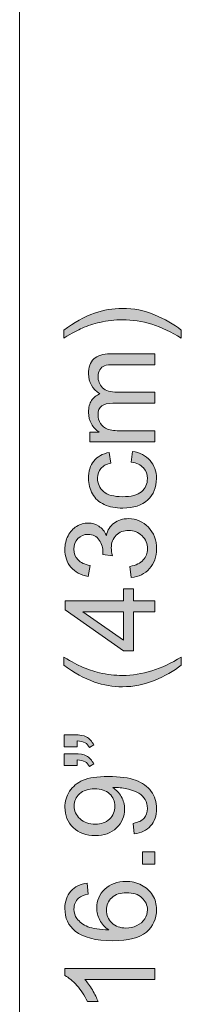
# Model space of a CAD drawing. Units: centimetres. Extents: x 7.2 to 34.2, y 4.8 to 24.3.
# Drawn here: x 20.6 to 21, y 16.8 to 19.3 of the extents above; entities that cross this region are included whole.
import ezdxf

# ---------------------------------------------------------------- set-up
doc = ezdxf.new("R2010")
doc.units = ezdxf.units.CM
doc.header["$MEASUREMENT"] = 0
doc.layers.add('c0612 2D$Linee visibili 2D', color=7, linetype='Continuous', lineweight=0)

# ---------------------------------------------------------------- blocks, each defined once
blk = doc.blocks.new('Block_6')
at = {"layer": 'c0612 2D$Linee visibili 2D', "transparency": 33554687}
h = blk.add_hatch(color=5, dxfattribs=at)
h.dxf.hatch_style = 2
edge = h.paths.add_edge_path()
edge.add_spline(control_points=[(20.98, 18.5561), (20.98, 18.5561), (20.98, 18.5361), (20.98, 18.5361), (20.9304, 18.567), (20.8807, 18.5825), (20.8309, 18.5825), (20.8115, 18.5825), (20.7922, 18.5802), (20.773, 18.5758), (20.7575, 18.5723), (20.7426, 18.5674), (20.7283, 18.5611), (20.719, 18.557), (20.7035, 18.5487), (20.6818, 18.5361), (20.6818, 18.5361), (20.6818, 18.5561), (20.6818, 18.5561), (20.7078, 18.5755), (20.7338, 18.5899), (20.76, 18.5992), (20.7826, 18.6072), (20.8062, 18.6112), (20.8308, 18.6112), (20.8587, 18.6112), (20.8857, 18.6058), (20.9117, 18.5951), (20.9378, 18.5844), (20.9606, 18.5714), (20.98, 18.5561)], knot_values=[0, 0, 0, 0, 1, 1, 1, 2, 2, 2, 3, 3, 3, 4, 4, 4, 5, 5, 5, 6, 6, 6, 7, 7, 7, 8, 8, 8, 9, 9, 9, 10, 10, 10, 10], degree=3, periodic=0)
h = blk.add_hatch(color=5, dxfattribs=at)
h.dxf.hatch_style = 2
edge = h.paths.add_edge_path()
edge.add_spline(control_points=[(20.9132, 18.273), (20.9132, 18.273), (20.7484, 18.273), (20.7484, 18.273), (20.7484, 18.273), (20.7484, 18.298), (20.7484, 18.298), (20.7484, 18.298), (20.7715, 18.298), (20.7715, 18.298), (20.7634, 18.3032), (20.7569, 18.3101), (20.752, 18.3187), (20.7471, 18.3273), (20.7446, 18.337), (20.7446, 18.348), (20.7446, 18.3602), (20.7472, 18.3702), (20.7522, 18.378), (20.7573, 18.3858), (20.7644, 18.3913), (20.7735, 18.3946), (20.7543, 18.4076), (20.7446, 18.4245), (20.7446, 18.4454), (20.7446, 18.4618), (20.7492, 18.4744), (20.7582, 18.4832), (20.7673, 18.4919), (20.7812, 18.4963), (20.8, 18.4963), (20.8, 18.4963), (20.9132, 18.4963), (20.9132, 18.4963), (20.9132, 18.4963), (20.9132, 18.4686), (20.9132, 18.4686), (20.9132, 18.4686), (20.8094, 18.4686), (20.8094, 18.4686), (20.7982, 18.4686), (20.7901, 18.4677), (20.7852, 18.4658), (20.7803, 18.464), (20.7764, 18.4608), (20.7734, 18.456), (20.7704, 18.4512), (20.7688, 18.4456), (20.7688, 18.4392), (20.7688, 18.4276), (20.7727, 18.418), (20.7804, 18.4104), (20.7881, 18.4027), (20.8004, 18.3989), (20.8174, 18.3989), (20.8174, 18.3989), (20.9132, 18.3989), (20.9132, 18.3989), (20.9132, 18.3989), (20.9132, 18.371), (20.9132, 18.371), (20.9132, 18.371), (20.8061, 18.371), (20.8061, 18.371), (20.7937, 18.371), (20.7844, 18.3687), (20.7781, 18.3641), (20.7719, 18.3596), (20.7688, 18.3521), (20.7688, 18.3418), (20.7688, 18.3339), (20.7709, 18.3267), (20.775, 18.32), (20.7792, 18.3133), (20.7852, 18.3085), (20.7932, 18.3055), (20.8012, 18.3025), (20.8127, 18.301), (20.8277, 18.301), (20.8277, 18.301), (20.9132, 18.301), (20.9132, 18.301), (20.9132, 18.301), (20.9132, 18.273), (20.9132, 18.273)], knot_values=[0, 0, 0, 0, 1, 1, 1, 2, 2, 2, 3, 3, 3, 4, 4, 4, 5, 5, 5, 6, 6, 6, 7, 7, 7, 8, 8, 8, 9, 9, 9, 10, 10, 10, 11, 11, 11, 12, 12, 12, 13, 13, 13, 14, 14, 14, 15, 15, 15, 16, 16, 16, 17, 17, 17, 18, 18, 18, 19, 19, 19, 20, 20, 20, 21, 21, 21, 22, 22, 22, 23, 23, 23, 24, 24, 24, 25, 25, 25, 26, 26, 26, 27, 27, 27, 28, 28, 28, 28], degree=3, periodic=0)
h = blk.add_hatch(color=5, dxfattribs=at)
h.dxf.hatch_style = 2
edge = h.paths.add_edge_path()
edge.add_spline(control_points=[(20.8528, 18.2217), (20.8528, 18.2217), (20.8563, 18.2492), (20.8563, 18.2492), (20.8753, 18.2462), (20.8901, 18.2385), (20.9008, 18.2261), (20.9115, 18.2138), (20.9169, 18.1986), (20.9169, 18.1806), (20.9169, 18.158), (20.9095, 18.1399), (20.8948, 18.1262), (20.88, 18.1125), (20.8589, 18.1056), (20.8314, 18.1056), (20.8136, 18.1056), (20.798, 18.1086), (20.7847, 18.1145), (20.7713, 18.1204), (20.7613, 18.1293), (20.7547, 18.1414), (20.748, 18.1534), (20.7446, 18.1666), (20.7446, 18.1807), (20.7446, 18.1986), (20.7492, 18.2133), (20.7582, 18.2246), (20.7673, 18.236), (20.7801, 18.2433), (20.7968, 18.2465), (20.7968, 18.2465), (20.801, 18.2194), (20.801, 18.2194), (20.7899, 18.2168), (20.7816, 18.2122), (20.776, 18.2056), (20.7704, 18.1991), (20.7676, 18.1911), (20.7676, 18.1818), (20.7676, 18.1677), (20.7726, 18.1563), (20.7827, 18.1475), (20.7928, 18.1387), (20.8088, 18.1343), (20.8306, 18.1343), (20.8527, 18.1343), (20.8688, 18.1386), (20.8789, 18.1471), (20.8889, 18.1555), (20.8939, 18.1666), (20.8939, 18.1803), (20.8939, 18.1912), (20.8906, 18.2004), (20.8838, 18.2077), (20.8771, 18.2151), (20.8668, 18.2197), (20.8528, 18.2217)], knot_values=[0, 0, 0, 0, 1, 1, 1, 2, 2, 2, 3, 3, 3, 4, 4, 4, 5, 5, 5, 6, 6, 6, 7, 7, 7, 8, 8, 8, 9, 9, 9, 10, 10, 10, 11, 11, 11, 12, 12, 12, 13, 13, 13, 14, 14, 14, 15, 15, 15, 16, 16, 16, 17, 17, 17, 18, 18, 18, 19, 19, 19, 19], degree=3, periodic=0)
h = blk.add_hatch(color=5, dxfattribs=at)
h.dxf.hatch_style = 2
edge = h.paths.add_edge_path()
edge.add_spline(control_points=[(20.8531, 17.9298), (20.8531, 17.9298), (20.8494, 17.9577), (20.8494, 17.9577), (20.8652, 17.9609), (20.8766, 17.9664), (20.8836, 17.9741), (20.8906, 17.9818), (20.8941, 17.9912), (20.8941, 18.0023), (20.8941, 18.0154), (20.8895, 18.0265), (20.8804, 18.0356), (20.8713, 18.0446), (20.86, 18.0491), (20.8466, 18.0491), (20.8337, 18.0491), (20.8232, 18.0449), (20.8149, 18.0366), (20.8065, 18.0282), (20.8024, 18.0175), (20.8024, 18.0046), (20.8024, 17.9993), (20.8034, 17.9928), (20.8055, 17.9849), (20.8055, 17.9849), (20.7809, 17.988), (20.7809, 17.988), (20.7811, 17.9899), (20.7812, 17.9914), (20.7812, 17.9925), (20.7812, 18.0044), (20.7781, 18.0151), (20.7719, 18.0246), (20.7657, 18.0341), (20.7562, 18.0389), (20.7432, 18.0389), (20.733, 18.0389), (20.7245, 18.0354), (20.7178, 18.0285), (20.7111, 18.0216), (20.7077, 18.0126), (20.7077, 18.0017), (20.7077, 17.9908), (20.7111, 17.9817), (20.718, 17.9745), (20.7248, 17.9673), (20.735, 17.9626), (20.7487, 17.9605), (20.7487, 17.9605), (20.7437, 17.9326), (20.7437, 17.9326), (20.725, 17.936), (20.7105, 17.9438), (20.7002, 17.9559), (20.6899, 17.968), (20.6847, 17.983), (20.6847, 18.001), (20.6847, 18.0134), (20.6874, 18.0249), (20.6927, 18.0353), (20.698, 18.0458), (20.7053, 18.0538), (20.7145, 18.0593), (20.7237, 18.0648), (20.7335, 18.0676), (20.7439, 18.0676), (20.7537, 18.0676), (20.7626, 18.065), (20.7707, 18.0597), (20.7788, 18.0544), (20.7852, 18.0466), (20.79, 18.0362), (20.7931, 18.0497), (20.7995, 18.0602), (20.8093, 18.0676), (20.819, 18.0751), (20.8313, 18.0788), (20.846, 18.0788), (20.8658, 18.0788), (20.8827, 18.0715), (20.8965, 18.0571), (20.9103, 18.0426), (20.9172, 18.0243), (20.9172, 18.0021), (20.9172, 17.9822), (20.9112, 17.9656), (20.8993, 17.9524), (20.8875, 17.9392), (20.872, 17.9317), (20.8531, 17.9298)], knot_values=[0, 0, 0, 0, 1, 1, 1, 2, 2, 2, 3, 3, 3, 4, 4, 4, 5, 5, 5, 6, 6, 6, 7, 7, 7, 8, 8, 8, 9, 9, 9, 10, 10, 10, 11, 11, 11, 12, 12, 12, 13, 13, 13, 14, 14, 14, 15, 15, 15, 16, 16, 16, 17, 17, 17, 18, 18, 18, 19, 19, 19, 20, 20, 20, 21, 21, 21, 22, 22, 22, 23, 23, 23, 24, 24, 24, 25, 25, 25, 26, 26, 26, 27, 27, 27, 28, 28, 28, 29, 29, 29, 30, 30, 30, 30], degree=3, periodic=0)
h = blk.add_hatch(color=5, dxfattribs=at)
h.dxf.hatch_style = 2
edge = h.paths.add_edge_path()
edge.add_spline(control_points=[(20.8331, 17.8425), (20.8331, 17.8425), (20.7305, 17.8425), (20.7305, 17.8425), (20.7305, 17.8425), (20.8331, 17.7712), (20.8331, 17.7712), (20.8331, 17.7712), (20.8331, 17.8425), (20.8331, 17.8425)], knot_values=[0, 0, 0, 0, 1, 1, 1, 2, 2, 2, 3, 3, 3, 3], degree=3, periodic=0)
edge = h.paths.add_edge_path()
edge.add_spline(control_points=[(20.9132, 17.8425), (20.9132, 17.8425), (20.8587, 17.8425), (20.8587, 17.8425), (20.8587, 17.8425), (20.8587, 17.7438), (20.8587, 17.7438), (20.8587, 17.7438), (20.8331, 17.7438), (20.8331, 17.7438), (20.8331, 17.7438), (20.6857, 17.8476), (20.6857, 17.8476), (20.6857, 17.8476), (20.6857, 17.8704), (20.6857, 17.8704), (20.6857, 17.8704), (20.8331, 17.8704), (20.8331, 17.8704), (20.8331, 17.8704), (20.8331, 17.9011), (20.8331, 17.9011), (20.8331, 17.9011), (20.8587, 17.9011), (20.8587, 17.9011), (20.8587, 17.9011), (20.8587, 17.8704), (20.8587, 17.8704), (20.8587, 17.8704), (20.9132, 17.8704), (20.9132, 17.8704), (20.9132, 17.8704), (20.9132, 17.8425), (20.9132, 17.8425)], knot_values=[0, 0, 0, 0, 1, 1, 1, 2, 2, 2, 3, 3, 3, 4, 4, 4, 5, 5, 5, 6, 6, 6, 7, 7, 7, 8, 8, 8, 9, 9, 9, 10, 10, 10, 11, 11, 11, 11], degree=3, periodic=0)
h = blk.add_hatch(color=5, dxfattribs=at)
h.dxf.hatch_style = 2
edge = h.paths.add_edge_path()
edge.add_spline(control_points=[(20.98, 17.7082), (20.9606, 17.6928), (20.9378, 17.6798), (20.9117, 17.6691), (20.8857, 17.6585), (20.8587, 17.6531), (20.8308, 17.6531), (20.8062, 17.6531), (20.7826, 17.6571), (20.76, 17.6651), (20.7338, 17.6744), (20.7078, 17.6888), (20.6818, 17.7082), (20.6818, 17.7082), (20.6818, 17.7282), (20.6818, 17.7282), (20.7033, 17.7157), (20.7187, 17.7074), (20.7279, 17.7034), (20.7421, 17.6971), (20.7571, 17.6921), (20.7726, 17.6885), (20.7919, 17.6841), (20.8114, 17.6818), (20.8309, 17.6818), (20.8807, 17.6818), (20.9304, 17.6973), (20.98, 17.7282), (20.98, 17.7282), (20.98, 17.7082), (20.98, 17.7082)], knot_values=[0, 0, 0, 0, 1, 1, 1, 2, 2, 2, 3, 3, 3, 4, 4, 4, 5, 5, 5, 6, 6, 6, 7, 7, 7, 8, 8, 8, 9, 9, 9, 10, 10, 10, 10], degree=3, periodic=0)
h = blk.add_hatch(color=5, dxfattribs=at)
h.dxf.hatch_style = 2
edge = h.paths.add_edge_path()
edge.add_spline(control_points=[(20.7158, 17.4533), (20.7158, 17.4533), (20.6833, 17.4533), (20.6833, 17.4533), (20.6833, 17.4533), (20.6833, 17.4832), (20.6833, 17.4832), (20.6833, 17.4832), (20.7089, 17.4832), (20.7089, 17.4832), (20.7228, 17.4832), (20.7328, 17.4816), (20.7389, 17.4784), (20.7473, 17.474), (20.7536, 17.467), (20.7578, 17.4576), (20.7578, 17.4576), (20.7468, 17.4508), (20.7468, 17.4508), (20.7445, 17.4564), (20.7409, 17.4605), (20.736, 17.4633), (20.7311, 17.466), (20.7244, 17.4675), (20.7158, 17.4679), (20.7158, 17.4679), (20.7158, 17.4533), (20.7158, 17.4533)], knot_values=[0, 0, 0, 0, 1, 1, 1, 2, 2, 2, 3, 3, 3, 4, 4, 4, 5, 5, 5, 6, 6, 6, 7, 7, 7, 8, 8, 8, 9, 9, 9, 9], degree=3, periodic=0)
edge = h.paths.add_edge_path()
edge.add_spline(control_points=[(20.7158, 17.5014), (20.7158, 17.5014), (20.6833, 17.5014), (20.6833, 17.5014), (20.6833, 17.5014), (20.6833, 17.5313), (20.6833, 17.5313), (20.6833, 17.5313), (20.7089, 17.5313), (20.7089, 17.5313), (20.7228, 17.5313), (20.7328, 17.5297), (20.7389, 17.5265), (20.7473, 17.522), (20.7536, 17.5151), (20.7578, 17.5057), (20.7578, 17.5057), (20.7468, 17.4989), (20.7468, 17.4989), (20.7445, 17.5045), (20.7409, 17.5086), (20.736, 17.5114), (20.7311, 17.5141), (20.7244, 17.5156), (20.7158, 17.516), (20.7158, 17.516), (20.7158, 17.5014), (20.7158, 17.5014)], knot_values=[0, 0, 0, 0, 1, 1, 1, 2, 2, 2, 3, 3, 3, 4, 4, 4, 5, 5, 5, 6, 6, 6, 7, 7, 7, 8, 8, 8, 9, 9, 9, 9], degree=3, periodic=0)
h = blk.add_hatch(color=5, dxfattribs=at)
h.dxf.hatch_style = 2
edge = h.paths.add_edge_path()
edge.add_spline(control_points=[(20.7602, 17.3948), (20.7441, 17.3948), (20.7314, 17.3905), (20.722, 17.382), (20.7126, 17.3734), (20.7079, 17.3632), (20.7079, 17.3512), (20.7079, 17.3388), (20.7129, 17.3279), (20.7231, 17.3187), (20.7332, 17.3095), (20.7463, 17.3049), (20.7625, 17.3049), (20.777, 17.3049), (20.7887, 17.3093), (20.7978, 17.318), (20.8068, 17.3268), (20.8114, 17.3376), (20.8114, 17.3504), (20.8114, 17.3633), (20.8068, 17.3739), (20.7978, 17.3823), (20.7887, 17.3906), (20.7762, 17.3948), (20.7602, 17.3948)], knot_values=[0, 0, 0, 0, 1, 1, 1, 2, 2, 2, 3, 3, 3, 4, 4, 4, 5, 5, 5, 6, 6, 6, 7, 7, 7, 8, 8, 8, 8], degree=3, periodic=0)
edge = h.paths.add_edge_path()
edge.add_spline(control_points=[(20.8606, 17.2804), (20.8606, 17.2804), (20.8581, 17.3072), (20.8581, 17.3072), (20.8707, 17.3095), (20.8798, 17.3139), (20.8855, 17.3203), (20.8912, 17.3267), (20.8941, 17.3349), (20.8941, 17.345), (20.8941, 17.3535), (20.8921, 17.3611), (20.8882, 17.3675), (20.8843, 17.374), (20.879, 17.3793), (20.8724, 17.3835), (20.8659, 17.3876), (20.857, 17.391), (20.8458, 17.3938), (20.8346, 17.3966), (20.8233, 17.398), (20.8117, 17.398), (20.8104, 17.398), (20.8086, 17.398), (20.8061, 17.3979), (20.815, 17.3923), (20.8222, 17.3847), (20.8277, 17.375), (20.8333, 17.3653), (20.836, 17.3548), (20.836, 17.3436), (20.836, 17.3247), (20.8292, 17.3088), (20.8156, 17.2958), (20.8019, 17.2827), (20.7839, 17.2762), (20.7615, 17.2762), (20.7385, 17.2762), (20.7199, 17.283), (20.7058, 17.2966), (20.6918, 17.3102), (20.6847, 17.3273), (20.6847, 17.3478), (20.6847, 17.3625), (20.6887, 17.3761), (20.6967, 17.3883), (20.7047, 17.4006), (20.716, 17.4099), (20.7307, 17.4163), (20.7455, 17.4226), (20.7668, 17.4258), (20.7948, 17.4258), (20.8238, 17.4258), (20.847, 17.4227), (20.8642, 17.4163), (20.8814, 17.41), (20.8945, 17.4006), (20.9035, 17.3882), (20.9125, 17.3757), (20.9171, 17.3611), (20.9171, 17.3443), (20.9171, 17.3265), (20.9121, 17.312), (20.9022, 17.3007), (20.8924, 17.2895), (20.8785, 17.2827), (20.8606, 17.2804)], knot_values=[0, 0, 0, 0, 1, 1, 1, 2, 2, 2, 3, 3, 3, 4, 4, 4, 5, 5, 5, 6, 6, 6, 7, 7, 7, 8, 8, 8, 9, 9, 9, 10, 10, 10, 11, 11, 11, 12, 12, 12, 13, 13, 13, 14, 14, 14, 15, 15, 15, 16, 16, 16, 17, 17, 17, 18, 18, 18, 19, 19, 19, 20, 20, 20, 21, 21, 21, 22, 22, 22, 22], degree=3, periodic=0)
h = blk.add_hatch(color=5, dxfattribs=at)
h.dxf.hatch_style = 2
edge = h.paths.add_edge_path()
edge.add_spline(control_points=[(20.9132, 17.2036), (20.9132, 17.2036), (20.8814, 17.2036), (20.8814, 17.2036), (20.8814, 17.2036), (20.8814, 17.2354), (20.8814, 17.2354), (20.8814, 17.2354), (20.9132, 17.2354), (20.9132, 17.2354), (20.9132, 17.2354), (20.9132, 17.2036), (20.9132, 17.2036)], knot_values=[0, 0, 0, 0, 1, 1, 1, 2, 2, 2, 3, 3, 3, 4, 4, 4, 4], degree=3, periodic=0)
h = blk.add_hatch(color=5, dxfattribs=at)
h.dxf.hatch_style = 2
edge = h.paths.add_edge_path()
edge.add_spline(control_points=[(20.8395, 17.0421), (20.8491, 17.0421), (20.8583, 17.0441), (20.8671, 17.0482), (20.8759, 17.0523), (20.8826, 17.058), (20.8872, 17.0653), (20.8918, 17.0727), (20.8941, 17.0804), (20.8941, 17.0885), (20.8941, 17.1003), (20.8893, 17.1104), (20.8798, 17.1189), (20.8703, 17.1274), (20.8573, 17.1316), (20.841, 17.1316), (20.8253, 17.1316), (20.8129, 17.1274), (20.8038, 17.119), (20.7948, 17.1107), (20.7903, 17.1001), (20.7903, 17.0874), (20.7903, 17.0748), (20.7948, 17.064), (20.8038, 17.0553), (20.8129, 17.0465), (20.8248, 17.0421), (20.8395, 17.0421)], knot_values=[0, 0, 0, 0, 1, 1, 1, 2, 2, 2, 3, 3, 3, 4, 4, 4, 5, 5, 5, 6, 6, 6, 7, 7, 7, 8, 8, 8, 9, 9, 9, 9], degree=3, periodic=0)
edge = h.paths.add_edge_path()
edge.add_spline(control_points=[(20.7414, 17.1561), (20.7414, 17.1561), (20.7436, 17.1283), (20.7436, 17.1283), (20.7326, 17.1259), (20.7246, 17.1223), (20.7196, 17.1178), (20.7117, 17.1102), (20.7077, 17.1009), (20.7077, 17.0899), (20.7077, 17.081), (20.7102, 17.0732), (20.7152, 17.0664), (20.7216, 17.0576), (20.7309, 17.0507), (20.7432, 17.0456), (20.7555, 17.0406), (20.7731, 17.0379), (20.7959, 17.0377), (20.7856, 17.0444), (20.778, 17.0527), (20.773, 17.0624), (20.7681, 17.0721), (20.7656, 17.0823), (20.7656, 17.093), (20.7656, 17.1116), (20.7724, 17.1274), (20.7861, 17.1405), (20.7999, 17.1536), (20.8176, 17.1602), (20.8393, 17.1602), (20.8536, 17.1602), (20.8668, 17.1571), (20.8791, 17.1509), (20.8914, 17.1448), (20.9008, 17.1363), (20.9073, 17.1256), (20.9138, 17.1148), (20.9171, 17.1026), (20.9171, 17.0889), (20.9171, 17.0657), (20.9085, 17.0467), (20.8914, 17.032), (20.8742, 17.0173), (20.846, 17.01), (20.8067, 17.01), (20.7627, 17.01), (20.7308, 17.0181), (20.7108, 17.0343), (20.6934, 17.0485), (20.6847, 17.0676), (20.6847, 17.0916), (20.6847, 17.1095), (20.6897, 17.1241), (20.6998, 17.1356), (20.7098, 17.147), (20.7237, 17.1538), (20.7414, 17.1561)], knot_values=[0, 0, 0, 0, 1, 1, 1, 2, 2, 2, 3, 3, 3, 4, 4, 4, 5, 5, 5, 6, 6, 6, 7, 7, 7, 8, 8, 8, 9, 9, 9, 10, 10, 10, 11, 11, 11, 12, 12, 12, 13, 13, 13, 14, 14, 14, 15, 15, 15, 16, 16, 16, 17, 17, 17, 18, 18, 18, 19, 19, 19, 19], degree=3, periodic=0)
h = blk.add_hatch(color=5, dxfattribs=at)
h.dxf.hatch_style = 2
edge = h.paths.add_edge_path()
edge.add_spline(control_points=[(20.9132, 16.9396), (20.9132, 16.9396), (20.9132, 16.9117), (20.9132, 16.9117), (20.9132, 16.9117), (20.7352, 16.9117), (20.7352, 16.9117), (20.7416, 16.905), (20.748, 16.8962), (20.7544, 16.8853), (20.7608, 16.8743), (20.7656, 16.8645), (20.7688, 16.8559), (20.7688, 16.8559), (20.7418, 16.8559), (20.7418, 16.8559), (20.7345, 16.8715), (20.7256, 16.8851), (20.7152, 16.8968), (20.7047, 16.9085), (20.6946, 16.9168), (20.6847, 16.9216), (20.6847, 16.9216), (20.6847, 16.9396), (20.6847, 16.9396), (20.6847, 16.9396), (20.9132, 16.9396), (20.9132, 16.9396)], knot_values=[0, 0, 0, 0, 1, 1, 1, 2, 2, 2, 3, 3, 3, 4, 4, 4, 5, 5, 5, 6, 6, 6, 7, 7, 7, 8, 8, 8, 9, 9, 9, 9], degree=3, periodic=0)
at = {"layer": 'c0612 2D$Linee visibili 2D'}
for points, knots in [([(20.98, 18.5561), (20.98, 18.5561), (20.98, 18.5361), (20.98, 18.5361), (20.9304, 18.567), (20.8807, 18.5825), (20.8309, 18.5825), (20.8115, 18.5825), (20.7922, 18.5802), (20.773, 18.5758), (20.7575, 18.5723), (20.7426, 18.5674), (20.7283, 18.5611), (20.719, 18.557), (20.7035, 18.5487), (20.6818, 18.5361), (20.6818, 18.5361), (20.6818, 18.5561), (20.6818, 18.5561), (20.7078, 18.5755), (20.7338, 18.5899), (20.76, 18.5992), (20.7826, 18.6072), (20.8062, 18.6112), (20.8308, 18.6112), (20.8587, 18.6112), (20.8857, 18.6058), (20.9117, 18.5951), (20.9378, 18.5844), (20.9606, 18.5714), (20.98, 18.5561)], [0, 0, 0, 0, 1, 1, 1, 2, 2, 2, 3, 3, 3, 4, 4, 4, 5, 5, 5, 6, 6, 6, 7, 7, 7, 8, 8, 8, 9, 9, 9, 10, 10, 10, 10]), ([(20.9132, 18.273), (20.9132, 18.273), (20.7484, 18.273), (20.7484, 18.273), (20.7484, 18.273), (20.7484, 18.298), (20.7484, 18.298), (20.7484, 18.298), (20.7715, 18.298), (20.7715, 18.298), (20.7634, 18.3032), (20.7569, 18.3101), (20.752, 18.3187), (20.7471, 18.3273), (20.7446, 18.337), (20.7446, 18.348), (20.7446, 18.3602), (20.7472, 18.3702), (20.7522, 18.378), (20.7573, 18.3858), (20.7644, 18.3913), (20.7735, 18.3946), (20.7543, 18.4076), (20.7446, 18.4245), (20.7446, 18.4454), (20.7446, 18.4618), (20.7492, 18.4744), (20.7582, 18.4832), (20.7673, 18.4919), (20.7812, 18.4963), (20.8, 18.4963), (20.8, 18.4963), (20.9132, 18.4963), (20.9132, 18.4963), (20.9132, 18.4963), (20.9132, 18.4686), (20.9132, 18.4686), (20.9132, 18.4686), (20.8094, 18.4686), (20.8094, 18.4686), (20.7982, 18.4686), (20.7901, 18.4677), (20.7852, 18.4658), (20.7803, 18.464), (20.7764, 18.4608), (20.7734, 18.456), (20.7704, 18.4512), (20.7688, 18.4456), (20.7688, 18.4392), (20.7688, 18.4276), (20.7727, 18.418), (20.7804, 18.4104), (20.7881, 18.4027), (20.8004, 18.3989), (20.8174, 18.3989), (20.8174, 18.3989), (20.9132, 18.3989), (20.9132, 18.3989), (20.9132, 18.3989), (20.9132, 18.371), (20.9132, 18.371), (20.9132, 18.371), (20.8061, 18.371), (20.8061, 18.371), (20.7937, 18.371), (20.7844, 18.3687), (20.7781, 18.3641), (20.7719, 18.3596), (20.7688, 18.3521), (20.7688, 18.3418), (20.7688, 18.3339), (20.7709, 18.3267), (20.775, 18.32), (20.7792, 18.3133), (20.7852, 18.3085), (20.7932, 18.3055), (20.8012, 18.3025), (20.8127, 18.301), (20.8277, 18.301), (20.8277, 18.301), (20.9132, 18.301), (20.9132, 18.301), (20.9132, 18.301), (20.9132, 18.273), (20.9132, 18.273)], [0, 0, 0, 0, 1, 1, 1, 2, 2, 2, 3, 3, 3, 4, 4, 4, 5, 5, 5, 6, 6, 6, 7, 7, 7, 8, 8, 8, 9, 9, 9, 10, 10, 10, 11, 11, 11, 12, 12, 12, 13, 13, 13, 14, 14, 14, 15, 15, 15, 16, 16, 16, 17, 17, 17, 18, 18, 18, 19, 19, 19, 20, 20, 20, 21, 21, 21, 22, 22, 22, 23, 23, 23, 24, 24, 24, 25, 25, 25, 26, 26, 26, 27, 27, 27, 28, 28, 28, 28]), ([(20.8528, 18.2217), (20.8528, 18.2217), (20.8563, 18.2492), (20.8563, 18.2492), (20.8753, 18.2462), (20.8901, 18.2385), (20.9008, 18.2261), (20.9115, 18.2138), (20.9169, 18.1986), (20.9169, 18.1806), (20.9169, 18.158), (20.9095, 18.1399), (20.8948, 18.1262), (20.88, 18.1125), (20.8589, 18.1056), (20.8314, 18.1056), (20.8136, 18.1056), (20.798, 18.1086), (20.7847, 18.1145), (20.7713, 18.1204), (20.7613, 18.1293), (20.7547, 18.1414), (20.748, 18.1534), (20.7446, 18.1666), (20.7446, 18.1807), (20.7446, 18.1986), (20.7492, 18.2133), (20.7582, 18.2246), (20.7673, 18.236), (20.7801, 18.2433), (20.7968, 18.2465), (20.7968, 18.2465), (20.801, 18.2194), (20.801, 18.2194), (20.7899, 18.2168), (20.7816, 18.2122), (20.776, 18.2056), (20.7704, 18.1991), (20.7676, 18.1911), (20.7676, 18.1818), (20.7676, 18.1677), (20.7726, 18.1563), (20.7827, 18.1475), (20.7928, 18.1387), (20.8088, 18.1343), (20.8306, 18.1343), (20.8527, 18.1343), (20.8688, 18.1386), (20.8789, 18.1471), (20.8889, 18.1555), (20.8939, 18.1666), (20.8939, 18.1803), (20.8939, 18.1912), (20.8906, 18.2004), (20.8838, 18.2077), (20.8771, 18.2151), (20.8668, 18.2197), (20.8528, 18.2217)], [0, 0, 0, 0, 1, 1, 1, 2, 2, 2, 3, 3, 3, 4, 4, 4, 5, 5, 5, 6, 6, 6, 7, 7, 7, 8, 8, 8, 9, 9, 9, 10, 10, 10, 11, 11, 11, 12, 12, 12, 13, 13, 13, 14, 14, 14, 15, 15, 15, 16, 16, 16, 17, 17, 17, 18, 18, 18, 19, 19, 19, 19]), ([(20.8531, 17.9298), (20.8531, 17.9298), (20.8494, 17.9577), (20.8494, 17.9577), (20.8652, 17.9609), (20.8766, 17.9664), (20.8836, 17.9741), (20.8906, 17.9818), (20.8941, 17.9912), (20.8941, 18.0023), (20.8941, 18.0154), (20.8895, 18.0265), (20.8804, 18.0356), (20.8713, 18.0446), (20.86, 18.0491), (20.8466, 18.0491), (20.8337, 18.0491), (20.8232, 18.0449), (20.8149, 18.0366), (20.8065, 18.0282), (20.8024, 18.0175), (20.8024, 18.0046), (20.8024, 17.9993), (20.8034, 17.9928), (20.8055, 17.9849), (20.8055, 17.9849), (20.7809, 17.988), (20.7809, 17.988), (20.7811, 17.9899), (20.7812, 17.9914), (20.7812, 17.9925), (20.7812, 18.0044), (20.7781, 18.0151), (20.7719, 18.0246), (20.7657, 18.0341), (20.7562, 18.0389), (20.7432, 18.0389), (20.733, 18.0389), (20.7245, 18.0354), (20.7178, 18.0285), (20.7111, 18.0216), (20.7077, 18.0126), (20.7077, 18.0017), (20.7077, 17.9908), (20.7111, 17.9817), (20.718, 17.9745), (20.7248, 17.9673), (20.735, 17.9626), (20.7487, 17.9605), (20.7487, 17.9605), (20.7437, 17.9326), (20.7437, 17.9326), (20.725, 17.936), (20.7105, 17.9438), (20.7002, 17.9559), (20.6899, 17.968), (20.6847, 17.983), (20.6847, 18.001), (20.6847, 18.0134), (20.6874, 18.0249), (20.6927, 18.0353), (20.698, 18.0458), (20.7053, 18.0538), (20.7145, 18.0593), (20.7237, 18.0648), (20.7335, 18.0676), (20.7439, 18.0676), (20.7537, 18.0676), (20.7626, 18.065), (20.7707, 18.0597), (20.7788, 18.0544), (20.7852, 18.0466), (20.79, 18.0362), (20.7931, 18.0497), (20.7995, 18.0602), (20.8093, 18.0676), (20.819, 18.0751), (20.8313, 18.0788), (20.846, 18.0788), (20.8658, 18.0788), (20.8827, 18.0715), (20.8965, 18.0571), (20.9103, 18.0426), (20.9172, 18.0243), (20.9172, 18.0021), (20.9172, 17.9822), (20.9112, 17.9656), (20.8993, 17.9524), (20.8875, 17.9392), (20.872, 17.9317), (20.8531, 17.9298)], [0, 0, 0, 0, 1, 1, 1, 2, 2, 2, 3, 3, 3, 4, 4, 4, 5, 5, 5, 6, 6, 6, 7, 7, 7, 8, 8, 8, 9, 9, 9, 10, 10, 10, 11, 11, 11, 12, 12, 12, 13, 13, 13, 14, 14, 14, 15, 15, 15, 16, 16, 16, 17, 17, 17, 18, 18, 18, 19, 19, 19, 20, 20, 20, 21, 21, 21, 22, 22, 22, 23, 23, 23, 24, 24, 24, 25, 25, 25, 26, 26, 26, 27, 27, 27, 28, 28, 28, 29, 29, 29, 30, 30, 30, 30]), ([(20.9132, 17.8425), (20.9132, 17.8425), (20.8587, 17.8425), (20.8587, 17.8425), (20.8587, 17.8425), (20.8587, 17.7438), (20.8587, 17.7438), (20.8587, 17.7438), (20.8331, 17.7438), (20.8331, 17.7438), (20.8331, 17.7438), (20.6857, 17.8476), (20.6857, 17.8476), (20.6857, 17.8476), (20.6857, 17.8704), (20.6857, 17.8704), (20.6857, 17.8704), (20.8331, 17.8704), (20.8331, 17.8704), (20.8331, 17.8704), (20.8331, 17.9011), (20.8331, 17.9011), (20.8331, 17.9011), (20.8587, 17.9011), (20.8587, 17.9011), (20.8587, 17.9011), (20.8587, 17.8704), (20.8587, 17.8704), (20.8587, 17.8704), (20.9132, 17.8704), (20.9132, 17.8704), (20.9132, 17.8704), (20.9132, 17.8425), (20.9132, 17.8425)], [0, 0, 0, 0, 1, 1, 1, 2, 2, 2, 3, 3, 3, 4, 4, 4, 5, 5, 5, 6, 6, 6, 7, 7, 7, 8, 8, 8, 9, 9, 9, 10, 10, 10, 11, 11, 11, 11]), ([(20.8331, 17.8425), (20.8331, 17.8425), (20.7305, 17.8425), (20.7305, 17.8425), (20.7305, 17.8425), (20.8331, 17.7712), (20.8331, 17.7712), (20.8331, 17.7712), (20.8331, 17.8425), (20.8331, 17.8425)], [0, 0, 0, 0, 1, 1, 1, 2, 2, 2, 3, 3, 3, 3]), ([(20.98, 17.7082), (20.9606, 17.6928), (20.9378, 17.6798), (20.9117, 17.6691), (20.8857, 17.6585), (20.8587, 17.6531), (20.8308, 17.6531), (20.8062, 17.6531), (20.7826, 17.6571), (20.76, 17.6651), (20.7338, 17.6744), (20.7078, 17.6888), (20.6818, 17.7082), (20.6818, 17.7082), (20.6818, 17.7282), (20.6818, 17.7282), (20.7033, 17.7157), (20.7187, 17.7074), (20.7279, 17.7034), (20.7421, 17.6971), (20.7571, 17.6921), (20.7726, 17.6885), (20.7919, 17.6841), (20.8114, 17.6818), (20.8309, 17.6818), (20.8807, 17.6818), (20.9304, 17.6973), (20.98, 17.7282), (20.98, 17.7282), (20.98, 17.7082), (20.98, 17.7082)], [0, 0, 0, 0, 1, 1, 1, 2, 2, 2, 3, 3, 3, 4, 4, 4, 5, 5, 5, 6, 6, 6, 7, 7, 7, 8, 8, 8, 9, 9, 9, 10, 10, 10, 10]), ([(20.7158, 17.5014), (20.7158, 17.5014), (20.6833, 17.5014), (20.6833, 17.5014), (20.6833, 17.5014), (20.6833, 17.5313), (20.6833, 17.5313), (20.6833, 17.5313), (20.7089, 17.5313), (20.7089, 17.5313), (20.7228, 17.5313), (20.7328, 17.5297), (20.7389, 17.5265), (20.7473, 17.522), (20.7536, 17.5151), (20.7578, 17.5057), (20.7578, 17.5057), (20.7468, 17.4989), (20.7468, 17.4989), (20.7445, 17.5045), (20.7409, 17.5086), (20.736, 17.5114), (20.7311, 17.5141), (20.7244, 17.5156), (20.7158, 17.516), (20.7158, 17.516), (20.7158, 17.5014), (20.7158, 17.5014)], [0, 0, 0, 0, 1, 1, 1, 2, 2, 2, 3, 3, 3, 4, 4, 4, 5, 5, 5, 6, 6, 6, 7, 7, 7, 8, 8, 8, 9, 9, 9, 9]), ([(20.7158, 17.4533), (20.7158, 17.4533), (20.6833, 17.4533), (20.6833, 17.4533), (20.6833, 17.4533), (20.6833, 17.4832), (20.6833, 17.4832), (20.6833, 17.4832), (20.7089, 17.4832), (20.7089, 17.4832), (20.7228, 17.4832), (20.7328, 17.4816), (20.7389, 17.4784), (20.7473, 17.474), (20.7536, 17.467), (20.7578, 17.4576), (20.7578, 17.4576), (20.7468, 17.4508), (20.7468, 17.4508), (20.7445, 17.4564), (20.7409, 17.4605), (20.736, 17.4633), (20.7311, 17.466), (20.7244, 17.4675), (20.7158, 17.4679), (20.7158, 17.4679), (20.7158, 17.4533), (20.7158, 17.4533)], [0, 0, 0, 0, 1, 1, 1, 2, 2, 2, 3, 3, 3, 4, 4, 4, 5, 5, 5, 6, 6, 6, 7, 7, 7, 8, 8, 8, 9, 9, 9, 9]), ([(20.8606, 17.2804), (20.8606, 17.2804), (20.8581, 17.3072), (20.8581, 17.3072), (20.8707, 17.3095), (20.8798, 17.3139), (20.8855, 17.3203), (20.8912, 17.3267), (20.8941, 17.3349), (20.8941, 17.345), (20.8941, 17.3535), (20.8921, 17.3611), (20.8882, 17.3675), (20.8843, 17.374), (20.879, 17.3793), (20.8724, 17.3835), (20.8659, 17.3876), (20.857, 17.391), (20.8458, 17.3938), (20.8346, 17.3966), (20.8233, 17.398), (20.8117, 17.398), (20.8104, 17.398), (20.8086, 17.398), (20.8061, 17.3979), (20.815, 17.3923), (20.8222, 17.3847), (20.8277, 17.375), (20.8333, 17.3653), (20.836, 17.3548), (20.836, 17.3436), (20.836, 17.3247), (20.8292, 17.3088), (20.8156, 17.2958), (20.8019, 17.2827), (20.7839, 17.2762), (20.7615, 17.2762), (20.7385, 17.2762), (20.7199, 17.283), (20.7058, 17.2966), (20.6918, 17.3102), (20.6847, 17.3273), (20.6847, 17.3478), (20.6847, 17.3625), (20.6887, 17.3761), (20.6967, 17.3883), (20.7047, 17.4006), (20.716, 17.4099), (20.7307, 17.4163), (20.7455, 17.4226), (20.7668, 17.4258), (20.7948, 17.4258), (20.8238, 17.4258), (20.847, 17.4227), (20.8642, 17.4163), (20.8814, 17.41), (20.8945, 17.4006), (20.9035, 17.3882), (20.9125, 17.3757), (20.9171, 17.3611), (20.9171, 17.3443), (20.9171, 17.3265), (20.9121, 17.312), (20.9022, 17.3007), (20.8924, 17.2895), (20.8785, 17.2827), (20.8606, 17.2804)], [0, 0, 0, 0, 1, 1, 1, 2, 2, 2, 3, 3, 3, 4, 4, 4, 5, 5, 5, 6, 6, 6, 7, 7, 7, 8, 8, 8, 9, 9, 9, 10, 10, 10, 11, 11, 11, 12, 12, 12, 13, 13, 13, 14, 14, 14, 15, 15, 15, 16, 16, 16, 17, 17, 17, 18, 18, 18, 19, 19, 19, 20, 20, 20, 21, 21, 21, 22, 22, 22, 22]), ([(20.7602, 17.3948), (20.7441, 17.3948), (20.7314, 17.3905), (20.722, 17.382), (20.7126, 17.3734), (20.7079, 17.3632), (20.7079, 17.3512), (20.7079, 17.3388), (20.7129, 17.3279), (20.7231, 17.3187), (20.7332, 17.3095), (20.7463, 17.3049), (20.7625, 17.3049), (20.777, 17.3049), (20.7887, 17.3093), (20.7978, 17.318), (20.8068, 17.3268), (20.8114, 17.3376), (20.8114, 17.3504), (20.8114, 17.3633), (20.8068, 17.3739), (20.7978, 17.3823), (20.7887, 17.3906), (20.7762, 17.3948), (20.7602, 17.3948)], [0, 0, 0, 0, 1, 1, 1, 2, 2, 2, 3, 3, 3, 4, 4, 4, 5, 5, 5, 6, 6, 6, 7, 7, 7, 8, 8, 8, 8]), ([(20.9132, 17.2036), (20.9132, 17.2036), (20.8814, 17.2036), (20.8814, 17.2036), (20.8814, 17.2036), (20.8814, 17.2354), (20.8814, 17.2354), (20.8814, 17.2354), (20.9132, 17.2354), (20.9132, 17.2354), (20.9132, 17.2354), (20.9132, 17.2036), (20.9132, 17.2036)], [0, 0, 0, 0, 1, 1, 1, 2, 2, 2, 3, 3, 3, 4, 4, 4, 4]), ([(20.7414, 17.1561), (20.7414, 17.1561), (20.7436, 17.1283), (20.7436, 17.1283), (20.7326, 17.1259), (20.7246, 17.1223), (20.7196, 17.1178), (20.7117, 17.1102), (20.7077, 17.1009), (20.7077, 17.0899), (20.7077, 17.081), (20.7102, 17.0732), (20.7152, 17.0664), (20.7216, 17.0576), (20.7309, 17.0507), (20.7432, 17.0456), (20.7555, 17.0406), (20.7731, 17.0379), (20.7959, 17.0377), (20.7856, 17.0444), (20.778, 17.0527), (20.773, 17.0624), (20.7681, 17.0721), (20.7656, 17.0823), (20.7656, 17.093), (20.7656, 17.1116), (20.7724, 17.1274), (20.7861, 17.1405), (20.7999, 17.1536), (20.8176, 17.1602), (20.8393, 17.1602), (20.8536, 17.1602), (20.8668, 17.1571), (20.8791, 17.1509), (20.8914, 17.1448), (20.9008, 17.1363), (20.9073, 17.1256), (20.9138, 17.1148), (20.9171, 17.1026), (20.9171, 17.0889), (20.9171, 17.0657), (20.9085, 17.0467), (20.8914, 17.032), (20.8742, 17.0173), (20.846, 17.01), (20.8067, 17.01), (20.7627, 17.01), (20.7308, 17.0181), (20.7108, 17.0343), (20.6934, 17.0485), (20.6847, 17.0676), (20.6847, 17.0916), (20.6847, 17.1095), (20.6897, 17.1241), (20.6998, 17.1356), (20.7098, 17.147), (20.7237, 17.1538), (20.7414, 17.1561)], [0, 0, 0, 0, 1, 1, 1, 2, 2, 2, 3, 3, 3, 4, 4, 4, 5, 5, 5, 6, 6, 6, 7, 7, 7, 8, 8, 8, 9, 9, 9, 10, 10, 10, 11, 11, 11, 12, 12, 12, 13, 13, 13, 14, 14, 14, 15, 15, 15, 16, 16, 16, 17, 17, 17, 18, 18, 18, 19, 19, 19, 19]), ([(20.8395, 17.0421), (20.8491, 17.0421), (20.8583, 17.0441), (20.8671, 17.0482), (20.8759, 17.0523), (20.8826, 17.058), (20.8872, 17.0653), (20.8918, 17.0727), (20.8941, 17.0804), (20.8941, 17.0885), (20.8941, 17.1003), (20.8893, 17.1104), (20.8798, 17.1189), (20.8703, 17.1274), (20.8573, 17.1316), (20.841, 17.1316), (20.8253, 17.1316), (20.8129, 17.1274), (20.8038, 17.119), (20.7948, 17.1107), (20.7903, 17.1001), (20.7903, 17.0874), (20.7903, 17.0748), (20.7948, 17.064), (20.8038, 17.0553), (20.8129, 17.0465), (20.8248, 17.0421), (20.8395, 17.0421)], [0, 0, 0, 0, 1, 1, 1, 2, 2, 2, 3, 3, 3, 4, 4, 4, 5, 5, 5, 6, 6, 6, 7, 7, 7, 8, 8, 8, 9, 9, 9, 9]), ([(20.9132, 16.9396), (20.9132, 16.9396), (20.9132, 16.9117), (20.9132, 16.9117), (20.9132, 16.9117), (20.7352, 16.9117), (20.7352, 16.9117), (20.7416, 16.905), (20.748, 16.8962), (20.7544, 16.8853), (20.7608, 16.8743), (20.7656, 16.8645), (20.7688, 16.8559), (20.7688, 16.8559), (20.7418, 16.8559), (20.7418, 16.8559), (20.7345, 16.8715), (20.7256, 16.8851), (20.7152, 16.8968), (20.7047, 16.9085), (20.6946, 16.9168), (20.6847, 16.9216), (20.6847, 16.9216), (20.6847, 16.9396), (20.6847, 16.9396), (20.6847, 16.9396), (20.9132, 16.9396), (20.9132, 16.9396)], [0, 0, 0, 0, 1, 1, 1, 2, 2, 2, 3, 3, 3, 4, 4, 4, 5, 5, 5, 6, 6, 6, 7, 7, 7, 8, 8, 8, 9, 9, 9, 9])]:
    blk.add_open_spline(points, degree=3, knots=knots, dxfattribs=at)
blk = doc.blocks.new('Block_5')
at = {"layer": 'c0612 2D$Linee visibili 2D'}
blk.add_blockref('Block_6', (0, 0), dxfattribs=at)

msp = doc.modelspace()

# ---------------------------------------------------------------- linework, layer by layer
at = {"layer": 'c0612 2D$Linee visibili 2D', "color": 5, "lineweight": 18}
msp.add_line((20.57, 15.7357), (20.57, 19.7531), dxfattribs=at)

# ---------------------------------------------------------------- block references
at = {"layer": 'c0612 2D$Linee visibili 2D'}
msp.add_blockref('Block_5', (0, 0), dxfattribs=at)

doc.saveas('drawing.dxf')
